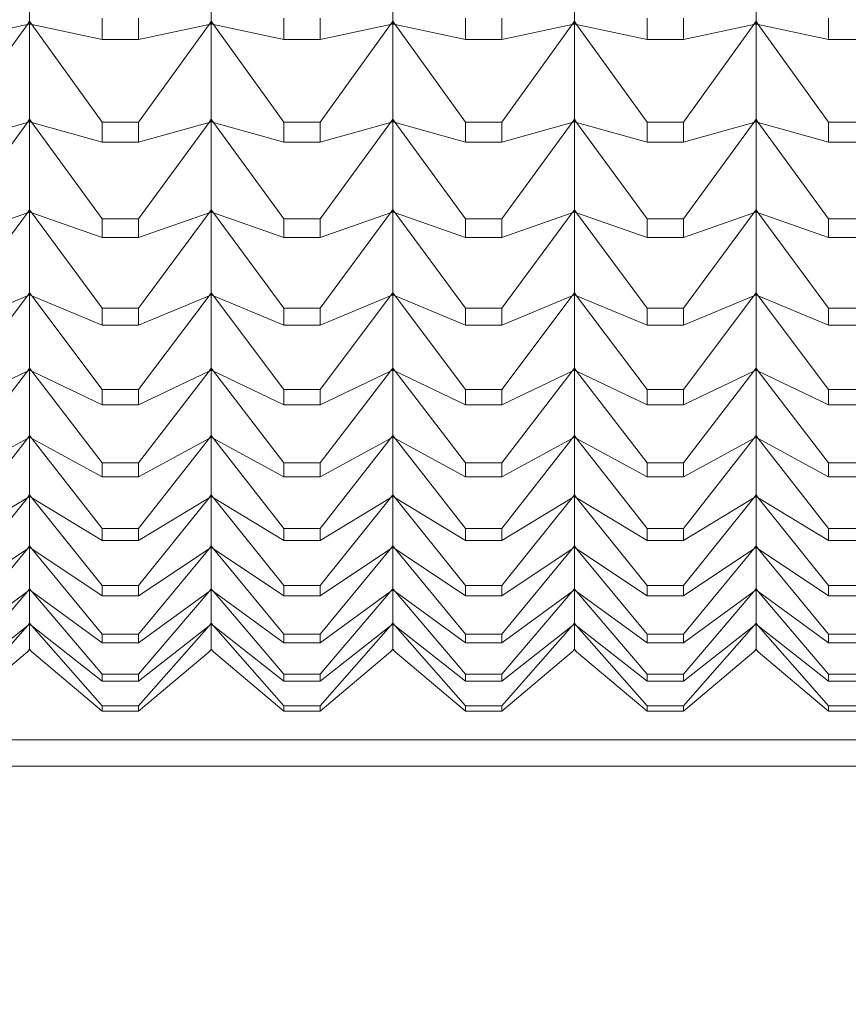
# Model space of a CAD drawing. Units: millimetres. Extents: x 180.2 to 216.7, y 147.7 to 185.9.
# Drawn here: x 202.7 to 203.2, y 164.5 to 165 of the extents above; entities that cross this region are included whole.
import ezdxf

# ---------------------------------------------------------------- set-up
doc = ezdxf.new("R2010")
doc.units = ezdxf.units.MM
doc.header["$PDSIZE"] = -1
doc.layers.add('COTAS', color=253, linetype='Continuous')
doc.layers.add('cuerpo', color=7, linetype='Continuous', lineweight=5)
doc.styles.add('ARIAL', font='arial.ttf')
doc.dimstyles.new('RS (E1.10)', dxfattribs={"dimtxt": 1.5, "dimasz": 0.7, "dimexe": 0.5, "dimexo": 1, "dimgap": 1, "dimtad": 0, "dimtih": 1, "dimtoh": 1, "dimdec": 0, "dimlfac": 10, "dimtxsty": 'ARIAL', "dimcen": 0, "dimclrd": 256, "dimclre": 256, "dimclrt": 256, "dimadec": 0, "dimazin": 0, "dimtfac": 1, "dimtdec": 0, "dimtofl": 0, "dimtmove": 0, "dimatfit": 3, "dimfxl": 1, "dimlwd": -1, "dimlwe": -1, "dimarcsym": 0})

# ---------------------------------------------------------------- blocks, each defined once
blk = doc.blocks.new('*D26')
at = {"layer": 'COTAS', "transparency": 16777216}
for p, q in [((204.13736, 165.67047), (204.13736, 155.53046)), ((193.49972, 162.31952), (193.49972, 155.53046)), ((194.19972, 156.03046), (196.36519, 156.03046)), ((203.43736, 156.03046), (201.53708, 156.03046))]:
    blk.add_line(p, q, dxfattribs=at)
for points in [[(194.19972, 156.14713), (194.19972, 155.9138), (193.49972, 156.03046)], [(203.43736, 156.14713), (203.43736, 155.9138), (204.13736, 156.03046)]]:
    blk.add_solid(points, dxfattribs=at)
at = {"layer": 'Defpoints', "color": 0, "transparency": 16777216}
for p in [(204.13736, 166.67047), (193.49972, 163.31952), (204.13736, 156.03046)]:
    blk.add_point(p, dxfattribs=at)
at = {"layer": 'COTAS', "transparency": 16777216, "insert": (198.95114, 156.03046), "char_height": 1.5, "attachment_point": 5, "style": 'ARIAL'}
blk.add_mtext('106', dxfattribs=at)
blk = doc.blocks.new('*D27')
at = {"layer": 'COTAS', "transparency": 16777216}
for p, q in [((209.90088, 170.37047), (209.90088, 171.07047)), ((197.24303, 169.67047), (210.40088, 169.67047)), ((197.24303, 163.67047), (210.40088, 163.67047)), ((209.90088, 162.97047), (209.90088, 162.27047))]:
    blk.add_line(p, q, dxfattribs=at)
for points in [[(209.78421, 170.37047), (210.01754, 170.37047), (209.90088, 169.67047)], [(209.78421, 162.97047), (210.01754, 162.97047), (209.90088, 163.67047)]]:
    blk.add_solid(points, dxfattribs=at)
at = {"layer": 'Defpoints', "color": 0, "transparency": 16777216}
for p in [(196.24303, 169.67047), (196.24303, 163.67047), (209.90088, 163.67047)]:
    blk.add_point(p, dxfattribs=at)
at = {"layer": 'COTAS', "transparency": 16777216, "insert": (209.90088, 166.67047), "char_height": 1.5, "attachment_point": 5, "style": 'ARIAL'}
blk.add_mtext('%%C60', dxfattribs=at)

msp = doc.modelspace()

# ---------------------------------------------------------------- linework, layer by layer
at = {"layer": 'cuerpo'}
for p, q in [((202.73676, 165.03056), (202.73676, 165.08671)), ((202.83676, 165.03056), (202.83676, 165.08671)), ((202.93676, 165.03056), (202.93676, 165.08671)), ((203.03676, 165.03056), (203.03676, 165.08671)), ((203.13676, 165.03056), (203.13676, 165.08671)), ((202.73554, 165.02878), (202.73676, 165.03056)), ((202.73554, 165.02878), (202.73676, 165.03047)), ((202.73676, 165.03056), (202.73798, 165.02878)), ((202.73798, 165.02878), (202.73676, 165.03047)), ((202.73676, 165.02978), (202.73676, 165.03047)), ((202.77673, 165.03236), (202.77673, 165.02048)), ((202.79679, 165.02048), (202.79679, 165.03236)), ((202.83554, 165.02878), (202.83676, 165.03056)), ((202.83554, 165.02878), (202.83676, 165.03047)), ((202.83676, 165.03056), (202.83798, 165.02878)), ((202.83798, 165.02878), (202.83676, 165.03047)), ((202.83676, 165.02978), (202.83676, 165.03047)), ((202.87673, 165.03236), (202.87673, 165.02048)), ((202.89679, 165.02048), (202.89679, 165.03236)), ((202.93554, 165.02878), (202.93676, 165.03056)), ((202.93554, 165.02878), (202.93676, 165.03047)), ((202.93676, 165.03056), (202.93798, 165.02878)), ((202.93798, 165.02878), (202.93676, 165.03047)), ((202.93676, 165.02978), (202.93676, 165.03047)), ((202.97673, 165.03236), (202.97673, 165.02048)), ((202.99679, 165.02048), (202.99679, 165.03236)), ((203.03554, 165.02878), (203.03676, 165.03056)), ((203.03554, 165.02878), (203.03676, 165.03047)), ((203.03676, 165.03056), (203.03798, 165.02878)), ((203.03798, 165.02878), (203.03676, 165.03047)), ((203.03676, 165.02978), (203.03676, 165.03047)), ((203.07673, 165.03236), (203.07673, 165.02048)), ((203.09679, 165.02048), (203.09679, 165.03236)), ((203.13554, 165.02878), (203.13676, 165.03056)), ((203.13554, 165.02878), (203.13676, 165.03047)), ((203.13676, 165.03056), (203.13798, 165.02878)), ((203.13798, 165.02878), (203.13676, 165.03047)), ((203.13676, 165.02978), (203.13676, 165.03047)), ((203.17673, 165.03236), (203.17673, 165.02048)), ((202.69679, 165.02048), (202.73554, 165.02878)), ((202.69679, 164.97507), (202.73554, 165.02878)), ((202.73676, 165.02978), (202.73554, 165.02878)), ((202.73554, 165.02878), (202.73676, 165.02904)), ((202.73798, 165.02878), (202.73676, 165.02978)), ((202.73676, 165.02904), (202.73676, 165.02978)), ((202.73676, 164.97668), (202.73676, 165.02904)), ((202.73798, 165.02878), (202.73676, 165.02904)), ((202.77673, 165.02048), (202.73798, 165.02878)), ((202.77673, 164.97507), (202.73798, 165.02878)), ((202.79679, 165.02048), (202.83554, 165.02878)), ((202.79679, 164.97507), (202.83554, 165.02878)), ((202.83676, 165.02978), (202.83554, 165.02878)), ((202.83554, 165.02878), (202.83676, 165.02904)), ((202.83798, 165.02878), (202.83676, 165.02978)), ((202.83676, 165.02904), (202.83676, 165.02978)), ((202.83676, 164.97668), (202.83676, 165.02904)), ((202.83798, 165.02878), (202.83676, 165.02904)), ((202.87673, 165.02048), (202.83798, 165.02878)), ((202.87673, 164.97507), (202.83798, 165.02878)), ((202.89679, 165.02048), (202.93554, 165.02878)), ((202.89679, 164.97507), (202.93554, 165.02878)), ((202.93676, 165.02978), (202.93554, 165.02878)), ((202.93554, 165.02878), (202.93676, 165.02904)), ((202.93798, 165.02878), (202.93676, 165.02978)), ((202.93676, 165.02904), (202.93676, 165.02978)), ((202.93676, 164.97668), (202.93676, 165.02904)), ((202.93798, 165.02878), (202.93676, 165.02904)), ((202.97673, 165.02048), (202.93798, 165.02878)), ((202.97673, 164.97507), (202.93798, 165.02878)), ((202.99679, 165.02048), (203.03554, 165.02878)), ((202.99679, 164.97507), (203.03554, 165.02878)), ((203.03676, 165.02978), (203.03554, 165.02878)), ((203.03554, 165.02878), (203.03676, 165.02904)), ((203.03798, 165.02878), (203.03676, 165.02978)), ((203.03676, 165.02904), (203.03676, 165.02978)), ((203.03676, 164.97668), (203.03676, 165.02904)), ((203.03798, 165.02878), (203.03676, 165.02904)), ((203.07673, 165.02048), (203.03798, 165.02878)), ((203.07673, 164.97507), (203.03798, 165.02878)), ((203.09679, 165.02048), (203.13554, 165.02878)), ((203.09679, 164.97507), (203.13554, 165.02878)), ((203.13676, 165.02978), (203.13554, 165.02878)), ((203.13554, 165.02878), (203.13676, 165.02904)), ((203.13798, 165.02878), (203.13676, 165.02978)), ((203.13676, 165.02904), (203.13676, 165.02978)), ((203.13676, 164.97668), (203.13676, 165.02904)), ((203.13798, 165.02878), (203.13676, 165.02904)), ((203.17673, 165.02048), (203.13798, 165.02878)), ((203.17673, 164.97507), (203.13798, 165.02878)), ((202.77673, 165.02048), (202.79679, 165.02048)), ((202.87673, 165.02048), (202.89679, 165.02048)), ((202.97673, 165.02048), (202.99679, 165.02048)), ((203.07673, 165.02048), (203.09679, 165.02048)), ((203.17673, 165.02048), (203.19679, 165.02048)), ((202.73554, 164.97492), (202.73676, 164.97668)), ((202.73554, 164.97492), (202.73676, 164.97659)), ((202.73676, 164.97595), (202.73554, 164.97492)), ((202.73676, 164.97668), (202.73798, 164.97492)), ((202.73798, 164.97492), (202.73676, 164.97659)), ((202.73676, 164.97595), (202.73676, 164.97659)), ((202.73798, 164.97492), (202.73676, 164.97595)), ((202.73676, 164.97526), (202.73676, 164.97595)), ((202.83554, 164.97492), (202.83676, 164.97668)), ((202.83554, 164.97492), (202.83676, 164.97659)), ((202.83676, 164.97595), (202.83554, 164.97492)), ((202.83676, 164.97668), (202.83798, 164.97492)), ((202.83798, 164.97492), (202.83676, 164.97659)), ((202.83676, 164.97595), (202.83676, 164.97659)), ((202.83798, 164.97492), (202.83676, 164.97595)), ((202.83676, 164.97526), (202.83676, 164.97595)), ((202.93554, 164.97492), (202.93676, 164.97668)), ((202.93554, 164.97492), (202.93676, 164.97659)), ((202.93676, 164.97595), (202.93554, 164.97492)), ((202.93676, 164.97668), (202.93798, 164.97492)), ((202.93798, 164.97492), (202.93676, 164.97659)), ((202.93676, 164.97595), (202.93676, 164.97659)), ((202.93798, 164.97492), (202.93676, 164.97595)), ((202.93676, 164.97526), (202.93676, 164.97595)), ((203.03554, 164.97492), (203.03676, 164.97668)), ((203.03554, 164.97492), (203.03676, 164.97659)), ((203.03676, 164.97595), (203.03554, 164.97492)), ((203.03676, 164.97668), (203.03798, 164.97492)), ((203.03798, 164.97492), (203.03676, 164.97659)), ((203.03676, 164.97595), (203.03676, 164.97659)), ((203.03798, 164.97492), (203.03676, 164.97595)), ((203.03676, 164.97526), (203.03676, 164.97595)), ((203.13554, 164.97492), (203.13676, 164.97668)), ((203.13554, 164.97492), (203.13676, 164.97659)), ((203.13676, 164.97595), (203.13554, 164.97492)), ((203.13676, 164.97668), (203.13798, 164.97492)), ((203.13798, 164.97492), (203.13676, 164.97659)), ((203.13676, 164.97595), (203.13676, 164.97659)), ((203.13798, 164.97492), (203.13676, 164.97595)), ((203.13676, 164.97526), (203.13676, 164.97595)), ((202.69679, 164.96399), (202.73554, 164.97492)), ((202.69679, 164.9218), (202.73554, 164.97492)), ((202.73554, 164.97492), (202.73676, 164.97526)), ((202.73676, 164.92683), (202.73676, 164.97526)), ((202.73798, 164.97492), (202.73676, 164.97526)), ((202.77673, 164.96399), (202.73798, 164.97492)), ((202.77673, 164.9218), (202.73798, 164.97492)), ((202.79679, 164.97507), (202.77673, 164.97507)), ((202.77673, 164.97507), (202.77673, 164.96399)), ((202.79679, 164.96399), (202.79679, 164.97507)), ((202.79679, 164.96399), (202.83554, 164.97492)), ((202.79679, 164.9218), (202.83554, 164.97492)), ((202.83554, 164.97492), (202.83676, 164.97526)), ((202.83676, 164.92683), (202.83676, 164.97526)), ((202.83798, 164.97492), (202.83676, 164.97526)), ((202.87673, 164.96399), (202.83798, 164.97492)), ((202.87673, 164.9218), (202.83798, 164.97492)), ((202.89679, 164.97507), (202.87673, 164.97507)), ((202.87673, 164.97507), (202.87673, 164.96399)), ((202.89679, 164.96399), (202.89679, 164.97507)), ((202.89679, 164.96399), (202.93554, 164.97492)), ((202.89679, 164.9218), (202.93554, 164.97492)), ((202.93554, 164.97492), (202.93676, 164.97526)), ((202.93676, 164.92683), (202.93676, 164.97526)), ((202.93798, 164.97492), (202.93676, 164.97526)), ((202.97673, 164.96399), (202.93798, 164.97492)), ((202.97673, 164.9218), (202.93798, 164.97492)), ((202.99679, 164.97507), (202.97673, 164.97507)), ((202.97673, 164.97507), (202.97673, 164.96399)), ((202.99679, 164.96399), (202.99679, 164.97507)), ((202.99679, 164.96399), (203.03554, 164.97492)), ((202.99679, 164.9218), (203.03554, 164.97492)), ((203.03554, 164.97492), (203.03676, 164.97526)), ((203.03676, 164.92683), (203.03676, 164.97526)), ((203.03798, 164.97492), (203.03676, 164.97526)), ((203.07673, 164.96399), (203.03798, 164.97492)), ((203.07673, 164.9218), (203.03798, 164.97492)), ((203.09679, 164.97507), (203.07673, 164.97507)), ((203.07673, 164.97507), (203.07673, 164.96399)), ((203.09679, 164.96399), (203.09679, 164.97507)), ((203.09679, 164.96399), (203.13554, 164.97492)), ((203.09679, 164.9218), (203.13554, 164.97492)), ((203.13554, 164.97492), (203.13676, 164.97526)), ((203.13676, 164.92683), (203.13676, 164.97526)), ((203.13798, 164.97492), (203.13676, 164.97526)), ((203.17673, 164.96399), (203.13798, 164.97492)), ((203.17673, 164.9218), (203.13798, 164.97492)), ((203.19679, 164.97507), (203.17673, 164.97507)), ((203.17673, 164.97507), (203.17673, 164.96399)), ((202.77673, 164.96399), (202.79679, 164.96399)), ((202.87673, 164.96399), (202.89679, 164.96399)), ((202.97673, 164.96399), (202.99679, 164.96399)), ((203.07673, 164.96399), (203.09679, 164.96399)), ((203.17673, 164.96399), (203.19679, 164.96399)), ((202.69679, 164.91156), (202.73554, 164.92509)), ((202.69679, 164.8727), (202.73554, 164.92509)), ((202.73554, 164.92509), (202.73676, 164.92683)), ((202.73554, 164.92509), (202.73676, 164.92674)), ((202.73676, 164.92615), (202.73554, 164.92509)), ((202.73554, 164.92509), (202.73676, 164.92551)), ((202.73676, 164.92683), (202.73798, 164.92509)), ((202.73798, 164.92509), (202.73676, 164.92674)), ((202.73676, 164.92615), (202.73676, 164.92674)), ((202.73798, 164.92509), (202.73676, 164.92615)), ((202.73676, 164.92551), (202.73676, 164.92615)), ((202.73676, 164.88111), (202.73676, 164.92551)), ((202.73798, 164.92509), (202.73676, 164.92551)), ((202.77673, 164.91156), (202.73798, 164.92509)), ((202.77673, 164.8727), (202.73798, 164.92509)), ((202.79679, 164.9218), (202.77673, 164.9218)), ((202.77673, 164.9218), (202.77673, 164.91156)), ((202.79679, 164.91156), (202.83554, 164.92509)), ((202.79679, 164.8727), (202.83554, 164.92509)), ((202.79679, 164.91156), (202.79679, 164.9218)), ((202.83554, 164.92509), (202.83676, 164.92683)), ((202.83554, 164.92509), (202.83676, 164.92674)), ((202.83676, 164.92615), (202.83554, 164.92509)), ((202.83554, 164.92509), (202.83676, 164.92551)), ((202.83676, 164.92683), (202.83798, 164.92509)), ((202.83798, 164.92509), (202.83676, 164.92674)), ((202.83676, 164.92615), (202.83676, 164.92674)), ((202.83798, 164.92509), (202.83676, 164.92615)), ((202.83676, 164.92551), (202.83676, 164.92615)), ((202.83676, 164.88111), (202.83676, 164.92551)), ((202.83798, 164.92509), (202.83676, 164.92551)), ((202.87673, 164.91156), (202.83798, 164.92509)), ((202.87673, 164.8727), (202.83798, 164.92509)), ((202.89679, 164.9218), (202.87673, 164.9218)), ((202.87673, 164.9218), (202.87673, 164.91156)), ((202.89679, 164.91156), (202.93554, 164.92509)), ((202.89679, 164.8727), (202.93554, 164.92509)), ((202.89679, 164.91156), (202.89679, 164.9218)), ((202.93554, 164.92509), (202.93676, 164.92683)), ((202.93554, 164.92509), (202.93676, 164.92674)), ((202.93676, 164.92615), (202.93554, 164.92509)), ((202.93554, 164.92509), (202.93676, 164.92551)), ((202.93676, 164.92683), (202.93798, 164.92509)), ((202.93798, 164.92509), (202.93676, 164.92674)), ((202.93676, 164.92615), (202.93676, 164.92674)), ((202.93798, 164.92509), (202.93676, 164.92615)), ((202.93676, 164.92551), (202.93676, 164.92615)), ((202.93676, 164.88111), (202.93676, 164.92551)), ((202.93798, 164.92509), (202.93676, 164.92551)), ((202.97673, 164.91156), (202.93798, 164.92509)), ((202.97673, 164.8727), (202.93798, 164.92509)), ((202.99679, 164.9218), (202.97673, 164.9218)), ((202.97673, 164.9218), (202.97673, 164.91156)), ((202.99679, 164.91156), (203.03554, 164.92509)), ((202.99679, 164.8727), (203.03554, 164.92509)), ((202.99679, 164.91156), (202.99679, 164.9218)), ((203.03554, 164.92509), (203.03676, 164.92683)), ((203.03554, 164.92509), (203.03676, 164.92674)), ((203.03676, 164.92615), (203.03554, 164.92509)), ((203.03554, 164.92509), (203.03676, 164.92551)), ((203.03676, 164.92683), (203.03798, 164.92509)), ((203.03798, 164.92509), (203.03676, 164.92674)), ((203.03676, 164.92615), (203.03676, 164.92674)), ((203.03798, 164.92509), (203.03676, 164.92615)), ((203.03676, 164.92551), (203.03676, 164.92615)), ((203.03676, 164.88111), (203.03676, 164.92551)), ((203.03798, 164.92509), (203.03676, 164.92551)), ((203.07673, 164.91156), (203.03798, 164.92509)), ((203.07673, 164.8727), (203.03798, 164.92509)), ((203.09679, 164.9218), (203.07673, 164.9218)), ((203.07673, 164.9218), (203.07673, 164.91156)), ((203.09679, 164.91156), (203.13554, 164.92509)), ((203.09679, 164.8727), (203.13554, 164.92509)), ((203.09679, 164.91156), (203.09679, 164.9218)), ((203.13554, 164.92509), (203.13676, 164.92683)), ((203.13554, 164.92509), (203.13676, 164.92674)), ((203.13676, 164.92615), (203.13554, 164.92509)), ((203.13554, 164.92509), (203.13676, 164.92551)), ((203.13676, 164.92683), (203.13798, 164.92509)), ((203.13798, 164.92509), (203.13676, 164.92674)), ((203.13676, 164.92615), (203.13676, 164.92674)), ((203.13798, 164.92509), (203.13676, 164.92615)), ((203.13676, 164.92551), (203.13676, 164.92615)), ((203.13676, 164.88111), (203.13676, 164.92551)), ((203.13798, 164.92509), (203.13676, 164.92551)), ((203.17673, 164.91156), (203.13798, 164.92509)), ((203.17673, 164.8727), (203.13798, 164.92509)), ((203.19679, 164.9218), (203.17673, 164.9218)), ((203.17673, 164.9218), (203.17673, 164.91156)), ((202.77673, 164.91156), (202.79679, 164.91156)), ((202.87673, 164.91156), (202.89679, 164.91156)), ((202.97673, 164.91156), (202.99679, 164.91156)), ((203.07673, 164.91156), (203.09679, 164.91156)), ((203.17673, 164.91156), (203.19679, 164.91156)), ((202.69679, 164.8633), (202.73554, 164.8794)), ((202.69679, 164.82786), (202.73554, 164.8794)), ((202.73554, 164.8794), (202.73676, 164.88111)), ((202.73554, 164.8794), (202.73676, 164.88103)), ((202.73676, 164.8805), (202.73554, 164.8794)), ((202.73554, 164.8794), (202.73676, 164.87991)), ((202.73676, 164.88111), (202.73798, 164.8794)), ((202.73798, 164.8794), (202.73676, 164.88103)), ((202.73676, 164.8805), (202.73676, 164.88103)), ((202.73798, 164.8794), (202.73676, 164.8805)), ((202.73676, 164.87991), (202.73676, 164.8805)), ((202.73676, 164.83965), (202.73676, 164.87991)), ((202.73798, 164.8794), (202.73676, 164.87991)), ((202.77673, 164.8633), (202.73798, 164.8794)), ((202.77673, 164.82786), (202.73798, 164.8794)), ((202.79679, 164.8633), (202.83554, 164.8794)), ((202.79679, 164.82786), (202.83554, 164.8794)), ((202.83554, 164.8794), (202.83676, 164.88111)), ((202.83554, 164.8794), (202.83676, 164.88103)), ((202.83676, 164.8805), (202.83554, 164.8794)), ((202.83554, 164.8794), (202.83676, 164.87991)), ((202.83676, 164.88111), (202.83798, 164.8794)), ((202.83798, 164.8794), (202.83676, 164.88103)), ((202.83676, 164.8805), (202.83676, 164.88103)), ((202.83798, 164.8794), (202.83676, 164.8805)), ((202.83676, 164.87991), (202.83676, 164.8805)), ((202.83676, 164.83965), (202.83676, 164.87991)), ((202.83798, 164.8794), (202.83676, 164.87991)), ((202.87673, 164.8633), (202.83798, 164.8794)), ((202.87673, 164.82786), (202.83798, 164.8794)), ((202.89679, 164.8633), (202.93554, 164.8794)), ((202.89679, 164.82786), (202.93554, 164.8794)), ((202.93554, 164.8794), (202.93676, 164.88111)), ((202.93554, 164.8794), (202.93676, 164.88103)), ((202.93676, 164.8805), (202.93554, 164.8794)), ((202.93554, 164.8794), (202.93676, 164.87991)), ((202.93676, 164.88111), (202.93798, 164.8794)), ((202.93798, 164.8794), (202.93676, 164.88103)), ((202.93676, 164.8805), (202.93676, 164.88103)), ((202.93798, 164.8794), (202.93676, 164.8805)), ((202.93676, 164.87991), (202.93676, 164.8805)), ((202.93676, 164.83965), (202.93676, 164.87991)), ((202.93798, 164.8794), (202.93676, 164.87991)), ((202.97673, 164.8633), (202.93798, 164.8794)), ((202.97673, 164.82786), (202.93798, 164.8794)), ((202.99679, 164.8633), (203.03554, 164.8794)), ((202.99679, 164.82786), (203.03554, 164.8794)), ((203.03554, 164.8794), (203.03676, 164.88111)), ((203.03554, 164.8794), (203.03676, 164.88103)), ((203.03676, 164.8805), (203.03554, 164.8794)), ((203.03554, 164.8794), (203.03676, 164.87991)), ((203.03676, 164.88111), (203.03798, 164.8794)), ((203.03798, 164.8794), (203.03676, 164.88103)), ((203.03676, 164.8805), (203.03676, 164.88103)), ((203.03798, 164.8794), (203.03676, 164.8805)), ((203.03676, 164.87991), (203.03676, 164.8805)), ((203.03676, 164.83965), (203.03676, 164.87991)), ((203.03798, 164.8794), (203.03676, 164.87991)), ((203.07673, 164.8633), (203.03798, 164.8794)), ((203.07673, 164.82786), (203.03798, 164.8794)), ((203.09679, 164.8633), (203.13554, 164.8794)), ((203.09679, 164.82786), (203.13554, 164.8794)), ((203.13554, 164.8794), (203.13676, 164.88111)), ((203.13554, 164.8794), (203.13676, 164.88103)), ((203.13676, 164.8805), (203.13554, 164.8794)), ((203.13554, 164.8794), (203.13676, 164.87991)), ((203.13676, 164.88111), (203.13798, 164.8794)), ((203.13798, 164.8794), (203.13676, 164.88103)), ((203.13676, 164.8805), (203.13676, 164.88103)), ((203.13798, 164.8794), (203.13676, 164.8805)), ((203.13676, 164.87991), (203.13676, 164.8805)), ((203.13676, 164.83965), (203.13676, 164.87991)), ((203.13798, 164.8794), (203.13676, 164.87991)), ((203.17673, 164.8633), (203.13798, 164.8794)), ((203.17673, 164.82786), (203.13798, 164.8794)), ((202.79679, 164.8727), (202.77673, 164.8727)), ((202.77673, 164.8727), (202.77673, 164.8633)), ((202.79679, 164.8633), (202.79679, 164.8727)), ((202.89679, 164.8727), (202.87673, 164.8727)), ((202.87673, 164.8727), (202.87673, 164.8633)), ((202.89679, 164.8633), (202.89679, 164.8727)), ((202.99679, 164.8727), (202.97673, 164.8727)), ((202.97673, 164.8727), (202.97673, 164.8633)), ((202.99679, 164.8633), (202.99679, 164.8727)), ((203.09679, 164.8727), (203.07673, 164.8727)), ((203.07673, 164.8727), (203.07673, 164.8633)), ((203.09679, 164.8633), (203.09679, 164.8727)), ((203.19679, 164.8727), (203.17673, 164.8727)), ((203.17673, 164.8727), (203.17673, 164.8633)), ((202.77673, 164.8633), (202.79679, 164.8633)), ((202.87673, 164.8633), (202.89679, 164.8633)), ((202.97673, 164.8633), (202.99679, 164.8633)), ((203.07673, 164.8633), (203.09679, 164.8633)), ((203.17673, 164.8633), (203.19679, 164.8633)), ((202.69679, 164.81933), (202.73554, 164.83797)), ((202.69679, 164.78739), (202.73554, 164.83797)), ((202.73554, 164.83797), (202.73676, 164.83965)), ((202.73554, 164.83797), (202.73676, 164.83957)), ((202.73676, 164.83909), (202.73554, 164.83797)), ((202.73554, 164.83797), (202.73676, 164.83856)), ((202.73676, 164.83965), (202.73798, 164.83797)), ((202.73798, 164.83797), (202.73676, 164.83957)), ((202.73676, 164.83909), (202.73676, 164.83957)), ((202.73798, 164.83797), (202.73676, 164.83909)), ((202.73676, 164.83856), (202.73676, 164.83909)), ((202.73676, 164.80253), (202.73676, 164.83856)), ((202.73798, 164.83797), (202.73676, 164.83856)), ((202.77673, 164.81933), (202.73798, 164.83797)), ((202.77673, 164.78739), (202.73798, 164.83797)), ((202.79679, 164.81933), (202.83554, 164.83797)), ((202.79679, 164.78739), (202.83554, 164.83797)), ((202.83554, 164.83797), (202.83676, 164.83965)), ((202.83554, 164.83797), (202.83676, 164.83957)), ((202.83676, 164.83909), (202.83554, 164.83797)), ((202.83554, 164.83797), (202.83676, 164.83856)), ((202.83676, 164.83965), (202.83798, 164.83797)), ((202.83798, 164.83797), (202.83676, 164.83957)), ((202.83676, 164.83909), (202.83676, 164.83957)), ((202.83798, 164.83797), (202.83676, 164.83909)), ((202.83676, 164.83856), (202.83676, 164.83909)), ((202.83676, 164.80253), (202.83676, 164.83856)), ((202.83798, 164.83797), (202.83676, 164.83856)), ((202.87673, 164.81933), (202.83798, 164.83797)), ((202.87673, 164.78739), (202.83798, 164.83797)), ((202.89679, 164.81933), (202.93554, 164.83797)), ((202.89679, 164.78739), (202.93554, 164.83797)), ((202.93554, 164.83797), (202.93676, 164.83965)), ((202.93554, 164.83797), (202.93676, 164.83957)), ((202.93676, 164.83909), (202.93554, 164.83797)), ((202.93554, 164.83797), (202.93676, 164.83856)), ((202.93676, 164.83965), (202.93798, 164.83797)), ((202.93798, 164.83797), (202.93676, 164.83957)), ((202.93676, 164.83909), (202.93676, 164.83957)), ((202.93798, 164.83797), (202.93676, 164.83909)), ((202.93676, 164.83856), (202.93676, 164.83909)), ((202.93676, 164.80253), (202.93676, 164.83856)), ((202.93798, 164.83797), (202.93676, 164.83856)), ((202.97673, 164.81933), (202.93798, 164.83797)), ((202.97673, 164.78739), (202.93798, 164.83797)), ((202.99679, 164.81933), (203.03554, 164.83797)), ((202.99679, 164.78739), (203.03554, 164.83797)), ((203.03554, 164.83797), (203.03676, 164.83965)), ((203.03554, 164.83797), (203.03676, 164.83957)), ((203.03676, 164.83909), (203.03554, 164.83797)), ((203.03554, 164.83797), (203.03676, 164.83856)), ((203.03676, 164.83965), (203.03798, 164.83797)), ((203.03798, 164.83797), (203.03676, 164.83957)), ((203.03676, 164.83909), (203.03676, 164.83957)), ((203.03798, 164.83797), (203.03676, 164.83909)), ((203.03676, 164.83856), (203.03676, 164.83909)), ((203.03676, 164.80253), (203.03676, 164.83856)), ((203.03798, 164.83797), (203.03676, 164.83856)), ((203.07673, 164.81933), (203.03798, 164.83797)), ((203.07673, 164.78739), (203.03798, 164.83797)), ((203.09679, 164.81933), (203.13554, 164.83797)), ((203.09679, 164.78739), (203.13554, 164.83797)), ((203.13554, 164.83797), (203.13676, 164.83965)), ((203.13554, 164.83797), (203.13676, 164.83957)), ((203.13676, 164.83909), (203.13554, 164.83797)), ((203.13554, 164.83797), (203.13676, 164.83856)), ((203.13676, 164.83965), (203.13798, 164.83797)), ((203.13798, 164.83797), (203.13676, 164.83957)), ((203.13676, 164.83909), (203.13676, 164.83957)), ((203.13798, 164.83797), (203.13676, 164.83909)), ((203.13676, 164.83856), (203.13676, 164.83909)), ((203.13676, 164.80253), (203.13676, 164.83856)), ((203.13798, 164.83797), (203.13676, 164.83856)), ((203.17673, 164.81933), (203.13798, 164.83797)), ((203.17673, 164.78739), (203.13798, 164.83797)), ((202.79679, 164.82786), (202.77673, 164.82786)), ((202.77673, 164.82786), (202.77673, 164.81933)), ((202.79679, 164.81933), (202.79679, 164.82786)), ((202.89679, 164.82786), (202.87673, 164.82786)), ((202.87673, 164.82786), (202.87673, 164.81933)), ((202.89679, 164.81933), (202.89679, 164.82786)), ((202.99679, 164.82786), (202.97673, 164.82786)), ((202.97673, 164.82786), (202.97673, 164.81933)), ((202.99679, 164.81933), (202.99679, 164.82786)), ((203.09679, 164.82786), (203.07673, 164.82786)), ((203.07673, 164.82786), (203.07673, 164.81933)), ((203.09679, 164.81933), (203.09679, 164.82786)), ((203.19679, 164.82786), (203.17673, 164.82786)), ((203.17673, 164.82786), (203.17673, 164.81933)), ((202.77673, 164.81933), (202.79679, 164.81933)), ((202.87673, 164.81933), (202.89679, 164.81933)), ((202.97673, 164.81933), (202.99679, 164.81933)), ((203.07673, 164.81933), (203.09679, 164.81933)), ((203.17673, 164.81933), (203.19679, 164.81933)), ((202.73554, 164.80089), (202.73676, 164.80253)), ((202.73554, 164.80089), (202.73676, 164.80245)), ((202.73676, 164.80253), (202.73798, 164.80089)), ((202.73798, 164.80089), (202.73676, 164.80245)), ((202.73676, 164.80203), (202.73676, 164.80245)), ((202.83554, 164.80089), (202.83676, 164.80253)), ((202.83554, 164.80089), (202.83676, 164.80245)), ((202.83676, 164.80253), (202.83798, 164.80089)), ((202.83798, 164.80089), (202.83676, 164.80245)), ((202.83676, 164.80203), (202.83676, 164.80245)), ((202.93554, 164.80089), (202.93676, 164.80253)), ((202.93554, 164.80089), (202.93676, 164.80245)), ((202.93676, 164.80253), (202.93798, 164.80089)), ((202.93798, 164.80089), (202.93676, 164.80245)), ((202.93676, 164.80203), (202.93676, 164.80245)), ((203.03554, 164.80089), (203.03676, 164.80253)), ((203.03554, 164.80089), (203.03676, 164.80245)), ((203.03676, 164.80253), (203.03798, 164.80089)), ((203.03798, 164.80089), (203.03676, 164.80245)), ((203.03676, 164.80203), (203.03676, 164.80245)), ((203.13554, 164.80089), (203.13676, 164.80253)), ((203.13554, 164.80089), (203.13676, 164.80245)), ((203.13676, 164.80253), (203.13798, 164.80089)), ((203.13798, 164.80089), (203.13676, 164.80245)), ((203.13676, 164.80203), (203.13676, 164.80245)), ((202.69679, 164.77977), (202.73554, 164.80089)), ((202.69679, 164.7514), (202.73554, 164.80089)), ((202.73676, 164.80203), (202.73554, 164.80089)), ((202.73554, 164.80089), (202.73676, 164.80156)), ((202.73798, 164.80089), (202.73676, 164.80203)), ((202.73676, 164.80156), (202.73676, 164.80203)), ((202.73798, 164.80089), (202.73676, 164.80156)), ((202.73676, 164.76985), (202.73676, 164.80156)), ((202.77673, 164.77977), (202.73798, 164.80089)), ((202.77673, 164.7514), (202.73798, 164.80089)), ((202.79679, 164.77977), (202.83554, 164.80089)), ((202.79679, 164.7514), (202.83554, 164.80089)), ((202.83676, 164.80203), (202.83554, 164.80089)), ((202.83554, 164.80089), (202.83676, 164.80156)), ((202.83798, 164.80089), (202.83676, 164.80203)), ((202.83676, 164.80156), (202.83676, 164.80203)), ((202.83676, 164.76985), (202.83676, 164.80156)), ((202.83798, 164.80089), (202.83676, 164.80156)), ((202.87673, 164.77977), (202.83798, 164.80089)), ((202.87673, 164.7514), (202.83798, 164.80089)), ((202.89679, 164.77977), (202.93554, 164.80089)), ((202.89679, 164.7514), (202.93554, 164.80089)), ((202.93676, 164.80203), (202.93554, 164.80089)), ((202.93554, 164.80089), (202.93676, 164.80156)), ((202.93798, 164.80089), (202.93676, 164.80203)), ((202.93676, 164.80156), (202.93676, 164.80203)), ((202.93676, 164.76985), (202.93676, 164.80156)), ((202.93798, 164.80089), (202.93676, 164.80156)), ((202.97673, 164.77977), (202.93798, 164.80089)), ((202.97673, 164.7514), (202.93798, 164.80089)), ((202.99679, 164.77977), (203.03554, 164.80089)), ((202.99679, 164.7514), (203.03554, 164.80089)), ((203.03676, 164.80203), (203.03554, 164.80089)), ((203.03554, 164.80089), (203.03676, 164.80156)), ((203.03798, 164.80089), (203.03676, 164.80203)), ((203.03676, 164.80156), (203.03676, 164.80203)), ((203.03676, 164.76985), (203.03676, 164.80156)), ((203.03798, 164.80089), (203.03676, 164.80156)), ((203.07673, 164.77977), (203.03798, 164.80089)), ((203.07673, 164.7514), (203.03798, 164.80089)), ((203.09679, 164.77977), (203.13554, 164.80089)), ((203.09679, 164.7514), (203.13554, 164.80089)), ((203.13676, 164.80203), (203.13554, 164.80089)), ((203.13554, 164.80089), (203.13676, 164.80156)), ((203.13798, 164.80089), (203.13676, 164.80203)), ((203.13676, 164.80156), (203.13676, 164.80203)), ((203.13676, 164.76985), (203.13676, 164.80156)), ((203.13798, 164.80089), (203.13676, 164.80156)), ((203.17673, 164.77977), (203.13798, 164.80089)), ((203.17673, 164.7514), (203.13798, 164.80089)), ((202.79679, 164.78739), (202.77673, 164.78739)), ((202.77673, 164.78739), (202.77673, 164.77977)), ((202.79679, 164.77977), (202.79679, 164.78739)), ((202.89679, 164.78739), (202.87673, 164.78739)), ((202.87673, 164.78739), (202.87673, 164.77977)), ((202.89679, 164.77977), (202.89679, 164.78739)), ((202.99679, 164.78739), (202.97673, 164.78739)), ((202.97673, 164.78739), (202.97673, 164.77977)), ((202.99679, 164.77977), (202.99679, 164.78739)), ((203.09679, 164.78739), (203.07673, 164.78739)), ((203.07673, 164.78739), (203.07673, 164.77977)), ((203.09679, 164.77977), (203.09679, 164.78739)), ((203.19679, 164.78739), (203.17673, 164.78739)), ((203.17673, 164.78739), (203.17673, 164.77977)), ((202.77673, 164.77977), (202.79679, 164.77977)), ((202.87673, 164.77977), (202.89679, 164.77977)), ((202.97673, 164.77977), (202.99679, 164.77977)), ((203.07673, 164.77977), (203.09679, 164.77977)), ((203.17673, 164.77977), (203.19679, 164.77977)), ((202.73554, 164.76825), (202.73676, 164.76985)), ((202.73554, 164.76825), (202.73676, 164.76977)), ((202.73676, 164.76985), (202.73798, 164.76825)), ((202.73798, 164.76825), (202.73676, 164.76977)), ((202.73676, 164.76941), (202.73676, 164.76977)), ((202.83554, 164.76825), (202.83676, 164.76985)), ((202.83554, 164.76825), (202.83676, 164.76977)), ((202.83676, 164.76985), (202.83798, 164.76825)), ((202.83798, 164.76825), (202.83676, 164.76977)), ((202.83676, 164.76941), (202.83676, 164.76977)), ((202.93554, 164.76825), (202.93676, 164.76985)), ((202.93554, 164.76825), (202.93676, 164.76977)), ((202.93676, 164.76985), (202.93798, 164.76825)), ((202.93798, 164.76825), (202.93676, 164.76977)), ((202.93676, 164.76941), (202.93676, 164.76977)), ((203.03554, 164.76825), (203.03676, 164.76985)), ((203.03554, 164.76825), (203.03676, 164.76977)), ((203.03676, 164.76985), (203.03798, 164.76825)), ((203.03798, 164.76825), (203.03676, 164.76977)), ((203.03676, 164.76941), (203.03676, 164.76977)), ((203.13554, 164.76825), (203.13676, 164.76985)), ((203.13554, 164.76825), (203.13676, 164.76977)), ((203.13676, 164.76985), (203.13798, 164.76825)), ((203.13798, 164.76825), (203.13676, 164.76977)), ((203.13676, 164.76941), (203.13676, 164.76977)), ((202.69679, 164.74469), (202.73554, 164.76825)), ((202.69679, 164.71997), (202.73554, 164.76825)), ((202.73676, 164.76941), (202.73554, 164.76825)), ((202.73554, 164.76825), (202.73676, 164.76899)), ((202.73798, 164.76825), (202.73676, 164.76941)), ((202.73676, 164.76899), (202.73676, 164.76941)), ((202.73798, 164.76825), (202.73676, 164.76899)), ((202.73676, 164.74169), (202.73676, 164.76899)), ((202.77673, 164.74469), (202.73798, 164.76825)), ((202.77673, 164.71997), (202.73798, 164.76825)), ((202.79679, 164.74469), (202.83554, 164.76825)), ((202.79679, 164.71997), (202.83554, 164.76825)), ((202.83676, 164.76941), (202.83554, 164.76825)), ((202.83554, 164.76825), (202.83676, 164.76899)), ((202.83798, 164.76825), (202.83676, 164.76941)), ((202.83676, 164.76899), (202.83676, 164.76941)), ((202.83676, 164.74169), (202.83676, 164.76899)), ((202.83798, 164.76825), (202.83676, 164.76899)), ((202.87673, 164.74469), (202.83798, 164.76825)), ((202.87673, 164.71997), (202.83798, 164.76825)), ((202.89679, 164.74469), (202.93554, 164.76825)), ((202.89679, 164.71997), (202.93554, 164.76825)), ((202.93676, 164.76941), (202.93554, 164.76825)), ((202.93554, 164.76825), (202.93676, 164.76899)), ((202.93798, 164.76825), (202.93676, 164.76941)), ((202.93676, 164.76899), (202.93676, 164.76941)), ((202.93676, 164.74169), (202.93676, 164.76899)), ((202.93798, 164.76825), (202.93676, 164.76899)), ((202.97673, 164.74469), (202.93798, 164.76825)), ((202.97673, 164.71997), (202.93798, 164.76825)), ((202.99679, 164.74469), (203.03554, 164.76825)), ((202.99679, 164.71997), (203.03554, 164.76825)), ((203.03676, 164.76941), (203.03554, 164.76825)), ((203.03554, 164.76825), (203.03676, 164.76899)), ((203.03798, 164.76825), (203.03676, 164.76941)), ((203.03676, 164.76899), (203.03676, 164.76941)), ((203.03676, 164.74169), (203.03676, 164.76899)), ((203.03798, 164.76825), (203.03676, 164.76899)), ((203.07673, 164.74469), (203.03798, 164.76825)), ((203.07673, 164.71997), (203.03798, 164.76825)), ((203.09679, 164.74469), (203.13554, 164.76825)), ((203.09679, 164.71997), (203.13554, 164.76825)), ((203.13676, 164.76941), (203.13554, 164.76825)), ((203.13554, 164.76825), (203.13676, 164.76899)), ((203.13798, 164.76825), (203.13676, 164.76941)), ((203.13676, 164.76899), (203.13676, 164.76941)), ((203.13676, 164.74169), (203.13676, 164.76899)), ((203.13798, 164.76825), (203.13676, 164.76899)), ((203.17673, 164.74469), (203.13798, 164.76825)), ((203.17673, 164.71997), (203.13798, 164.76825)), ((202.79679, 164.7514), (202.77673, 164.7514)), ((202.77673, 164.7514), (202.77673, 164.74469)), ((202.79679, 164.74469), (202.79679, 164.7514)), ((202.89679, 164.7514), (202.87673, 164.7514)), ((202.87673, 164.7514), (202.87673, 164.74469)), ((202.89679, 164.74469), (202.89679, 164.7514)), ((202.99679, 164.7514), (202.97673, 164.7514)), ((202.97673, 164.7514), (202.97673, 164.74469)), ((202.99679, 164.74469), (202.99679, 164.7514)), ((203.09679, 164.7514), (203.07673, 164.7514)), ((203.07673, 164.7514), (203.07673, 164.74469)), ((203.09679, 164.74469), (203.09679, 164.7514)), ((203.19679, 164.7514), (203.17673, 164.7514)), ((203.17673, 164.7514), (203.17673, 164.74469)), ((202.77673, 164.74469), (202.79679, 164.74469)), ((202.87673, 164.74469), (202.89679, 164.74469)), ((202.97673, 164.74469), (202.99679, 164.74469)), ((203.07673, 164.74469), (203.09679, 164.74469)), ((203.17673, 164.74469), (203.19679, 164.74469)), ((202.69679, 164.71418), (202.73554, 164.74013)), ((202.69679, 164.69316), (202.73554, 164.74013)), ((202.73554, 164.74013), (202.73676, 164.74169)), ((202.73554, 164.74013), (202.73676, 164.74161)), ((202.73676, 164.74131), (202.73554, 164.74013)), ((202.73554, 164.74013), (202.73676, 164.74095)), ((202.73676, 164.74169), (202.73798, 164.74013)), ((202.73798, 164.74013), (202.73676, 164.74161)), ((202.73676, 164.74131), (202.73676, 164.74161)), ((202.73798, 164.74013), (202.73676, 164.74131)), ((202.73676, 164.74095), (202.73676, 164.74131)), ((202.73676, 164.7181), (202.73676, 164.74095)), ((202.73798, 164.74013), (202.73676, 164.74095)), ((202.77673, 164.71418), (202.73798, 164.74013)), ((202.77673, 164.69316), (202.73798, 164.74013)), ((202.79679, 164.71418), (202.83554, 164.74013)), ((202.79679, 164.69316), (202.83554, 164.74013)), ((202.83554, 164.74013), (202.83676, 164.74169)), ((202.83554, 164.74013), (202.83676, 164.74161)), ((202.83676, 164.74131), (202.83554, 164.74013)), ((202.83554, 164.74013), (202.83676, 164.74095)), ((202.83676, 164.74169), (202.83798, 164.74013)), ((202.83798, 164.74013), (202.83676, 164.74161)), ((202.83676, 164.74131), (202.83676, 164.74161)), ((202.83798, 164.74013), (202.83676, 164.74131)), ((202.83676, 164.74095), (202.83676, 164.74131)), ((202.83676, 164.7181), (202.83676, 164.74095)), ((202.83798, 164.74013), (202.83676, 164.74095)), ((202.87673, 164.71418), (202.83798, 164.74013)), ((202.87673, 164.69316), (202.83798, 164.74013)), ((202.89679, 164.71418), (202.93554, 164.74013)), ((202.89679, 164.69316), (202.93554, 164.74013)), ((202.93554, 164.74013), (202.93676, 164.74169)), ((202.93554, 164.74013), (202.93676, 164.74161)), ((202.93676, 164.74131), (202.93554, 164.74013)), ((202.93554, 164.74013), (202.93676, 164.74095)), ((202.93676, 164.74169), (202.93798, 164.74013)), ((202.93798, 164.74013), (202.93676, 164.74161)), ((202.93676, 164.74131), (202.93676, 164.74161)), ((202.93798, 164.74013), (202.93676, 164.74131)), ((202.93676, 164.74095), (202.93676, 164.74131)), ((202.93676, 164.7181), (202.93676, 164.74095)), ((202.93798, 164.74013), (202.93676, 164.74095)), ((202.97673, 164.71418), (202.93798, 164.74013)), ((202.97673, 164.69316), (202.93798, 164.74013)), ((202.99679, 164.71418), (203.03554, 164.74013)), ((202.99679, 164.69316), (203.03554, 164.74013)), ((203.03554, 164.74013), (203.03676, 164.74169)), ((203.03554, 164.74013), (203.03676, 164.74161)), ((203.03676, 164.74131), (203.03554, 164.74013)), ((203.03554, 164.74013), (203.03676, 164.74095)), ((203.03676, 164.74169), (203.03798, 164.74013)), ((203.03798, 164.74013), (203.03676, 164.74161)), ((203.03676, 164.74131), (203.03676, 164.74161)), ((203.03798, 164.74013), (203.03676, 164.74131)), ((203.03676, 164.74095), (203.03676, 164.74131)), ((203.03676, 164.7181), (203.03676, 164.74095)), ((203.03798, 164.74013), (203.03676, 164.74095)), ((203.07673, 164.71418), (203.03798, 164.74013)), ((203.07673, 164.69316), (203.03798, 164.74013)), ((203.09679, 164.71418), (203.13554, 164.74013)), ((203.09679, 164.69316), (203.13554, 164.74013)), ((203.13554, 164.74013), (203.13676, 164.74169)), ((203.13554, 164.74013), (203.13676, 164.74161)), ((203.13676, 164.74131), (203.13554, 164.74013)), ((203.13554, 164.74013), (203.13676, 164.74095)), ((203.13676, 164.74169), (203.13798, 164.74013)), ((203.13798, 164.74013), (203.13676, 164.74161)), ((203.13676, 164.74131), (203.13676, 164.74161)), ((203.13798, 164.74013), (203.13676, 164.74131)), ((203.13676, 164.74095), (203.13676, 164.74131)), ((203.13676, 164.7181), (203.13676, 164.74095)), ((203.13798, 164.74013), (203.13676, 164.74095)), ((203.17673, 164.71418), (203.13798, 164.74013)), ((203.17673, 164.69316), (203.13798, 164.74013)), ((202.69679, 164.68832), (202.73554, 164.71659)), ((202.69679, 164.67106), (202.73554, 164.71659)), ((202.73554, 164.71659), (202.73676, 164.7181)), ((202.73554, 164.71659), (202.73676, 164.71802)), ((202.73676, 164.71778), (202.73554, 164.71659)), ((202.73554, 164.71659), (202.73676, 164.71748)), ((202.73676, 164.7181), (202.73798, 164.71659)), ((202.73798, 164.71659), (202.73676, 164.71802)), ((202.73676, 164.71778), (202.73676, 164.71802)), ((202.73798, 164.71659), (202.73676, 164.71778)), ((202.73676, 164.71748), (202.73676, 164.71778)), ((202.73676, 164.69915), (202.73676, 164.71748)), ((202.73798, 164.71659), (202.73676, 164.71748)), ((202.77673, 164.68832), (202.73798, 164.71659)), ((202.77673, 164.67106), (202.73798, 164.71659)), ((202.79679, 164.71997), (202.77673, 164.71997)), ((202.77673, 164.71997), (202.77673, 164.71418)), ((202.79679, 164.71418), (202.79679, 164.71997)), ((202.79679, 164.68832), (202.83554, 164.71659)), ((202.79679, 164.67106), (202.83554, 164.71659)), ((202.83554, 164.71659), (202.83676, 164.7181)), ((202.83554, 164.71659), (202.83676, 164.71802)), ((202.83676, 164.71778), (202.83554, 164.71659)), ((202.83554, 164.71659), (202.83676, 164.71748)), ((202.83676, 164.7181), (202.83798, 164.71659)), ((202.83798, 164.71659), (202.83676, 164.71802)), ((202.83676, 164.71778), (202.83676, 164.71802)), ((202.83798, 164.71659), (202.83676, 164.71778)), ((202.83676, 164.71748), (202.83676, 164.71778)), ((202.83676, 164.69915), (202.83676, 164.71748)), ((202.83798, 164.71659), (202.83676, 164.71748)), ((202.87673, 164.68832), (202.83798, 164.71659)), ((202.87673, 164.67106), (202.83798, 164.71659)), ((202.89679, 164.71997), (202.87673, 164.71997)), ((202.87673, 164.71997), (202.87673, 164.71418)), ((202.89679, 164.71418), (202.89679, 164.71997)), ((202.89679, 164.68832), (202.93554, 164.71659)), ((202.89679, 164.67106), (202.93554, 164.71659)), ((202.93554, 164.71659), (202.93676, 164.7181)), ((202.93554, 164.71659), (202.93676, 164.71802)), ((202.93676, 164.71778), (202.93554, 164.71659)), ((202.93554, 164.71659), (202.93676, 164.71748)), ((202.93676, 164.7181), (202.93798, 164.71659)), ((202.93798, 164.71659), (202.93676, 164.71802)), ((202.93676, 164.71778), (202.93676, 164.71802)), ((202.93798, 164.71659), (202.93676, 164.71778)), ((202.93676, 164.71748), (202.93676, 164.71778)), ((202.93676, 164.69915), (202.93676, 164.71748)), ((202.93798, 164.71659), (202.93676, 164.71748)), ((202.97673, 164.68832), (202.93798, 164.71659)), ((202.97673, 164.67106), (202.93798, 164.71659)), ((202.99679, 164.71997), (202.97673, 164.71997)), ((202.97673, 164.71997), (202.97673, 164.71418)), ((202.99679, 164.71418), (202.99679, 164.71997)), ((202.99679, 164.68832), (203.03554, 164.71659)), ((202.99679, 164.67106), (203.03554, 164.71659)), ((203.03554, 164.71659), (203.03676, 164.7181)), ((203.03554, 164.71659), (203.03676, 164.71802)), ((203.03676, 164.71778), (203.03554, 164.71659)), ((203.03554, 164.71659), (203.03676, 164.71748)), ((203.03676, 164.7181), (203.03798, 164.71659)), ((203.03798, 164.71659), (203.03676, 164.71802)), ((203.03676, 164.71778), (203.03676, 164.71802)), ((203.03798, 164.71659), (203.03676, 164.71778)), ((203.03676, 164.71748), (203.03676, 164.71778)), ((203.03676, 164.69915), (203.03676, 164.71748)), ((203.03798, 164.71659), (203.03676, 164.71748)), ((203.07673, 164.68832), (203.03798, 164.71659)), ((203.07673, 164.67106), (203.03798, 164.71659)), ((203.09679, 164.71997), (203.07673, 164.71997)), ((203.07673, 164.71997), (203.07673, 164.71418)), ((203.09679, 164.71418), (203.09679, 164.71997)), ((203.09679, 164.68832), (203.13554, 164.71659)), ((203.09679, 164.67106), (203.13554, 164.71659)), ((203.13554, 164.71659), (203.13676, 164.7181)), ((203.13554, 164.71659), (203.13676, 164.71802)), ((203.13676, 164.71778), (203.13554, 164.71659)), ((203.13554, 164.71659), (203.13676, 164.71748)), ((203.13676, 164.7181), (203.13798, 164.71659)), ((203.13798, 164.71659), (203.13676, 164.71802)), ((203.13676, 164.71778), (203.13676, 164.71802)), ((203.13798, 164.71659), (203.13676, 164.71778)), ((203.13676, 164.71748), (203.13676, 164.71778)), ((203.13676, 164.69915), (203.13676, 164.71748)), ((203.13798, 164.71659), (203.13676, 164.71748)), ((203.17673, 164.68832), (203.13798, 164.71659)), ((203.17673, 164.67106), (203.13798, 164.71659)), ((203.19679, 164.71997), (203.17673, 164.71997)), ((203.17673, 164.71997), (203.17673, 164.71418)), ((202.77673, 164.71418), (202.79679, 164.71418)), ((202.87673, 164.71418), (202.89679, 164.71418)), ((202.97673, 164.71418), (202.99679, 164.71418)), ((203.07673, 164.71418), (203.09679, 164.71418)), ((203.17673, 164.71418), (203.19679, 164.71418)), ((202.69679, 164.66717), (202.73554, 164.69769)), ((202.69679, 164.6537), (202.73554, 164.69769)), ((202.73554, 164.69769), (202.73676, 164.69915)), ((202.73554, 164.69769), (202.73676, 164.69908)), ((202.73676, 164.6989), (202.73554, 164.69769)), ((202.73554, 164.69769), (202.73676, 164.69865)), ((202.73676, 164.69915), (202.73798, 164.69769)), ((202.73798, 164.69769), (202.73676, 164.69908)), ((202.73676, 164.6989), (202.73676, 164.69908)), ((202.73798, 164.69769), (202.73676, 164.6989)), ((202.73676, 164.69865), (202.73676, 164.6989)), ((202.73798, 164.69769), (202.73676, 164.69865)), ((202.73676, 164.68488), (202.73676, 164.69865)), ((202.77673, 164.66717), (202.73798, 164.69769)), ((202.77673, 164.6537), (202.73798, 164.69769)), ((202.79679, 164.66717), (202.83554, 164.69769)), ((202.79679, 164.6537), (202.83554, 164.69769)), ((202.83554, 164.69769), (202.83676, 164.69915)), ((202.83554, 164.69769), (202.83676, 164.69908)), ((202.83676, 164.6989), (202.83554, 164.69769)), ((202.83554, 164.69769), (202.83676, 164.69865)), ((202.83676, 164.69915), (202.83798, 164.69769)), ((202.83798, 164.69769), (202.83676, 164.69908)), ((202.83676, 164.6989), (202.83676, 164.69908)), ((202.83798, 164.69769), (202.83676, 164.6989)), ((202.83676, 164.69865), (202.83676, 164.6989)), ((202.83676, 164.68488), (202.83676, 164.69865)), ((202.83798, 164.69769), (202.83676, 164.69865)), ((202.87673, 164.66717), (202.83798, 164.69769)), ((202.87673, 164.6537), (202.83798, 164.69769)), ((202.89679, 164.66717), (202.93554, 164.69769)), ((202.89679, 164.6537), (202.93554, 164.69769)), ((202.93554, 164.69769), (202.93676, 164.69915)), ((202.93554, 164.69769), (202.93676, 164.69908)), ((202.93676, 164.6989), (202.93554, 164.69769)), ((202.93554, 164.69769), (202.93676, 164.69865)), ((202.93676, 164.69915), (202.93798, 164.69769)), ((202.93798, 164.69769), (202.93676, 164.69908)), ((202.93676, 164.6989), (202.93676, 164.69908)), ((202.93798, 164.69769), (202.93676, 164.6989)), ((202.93676, 164.69865), (202.93676, 164.6989)), ((202.93798, 164.69769), (202.93676, 164.69865)), ((202.93676, 164.68488), (202.93676, 164.69865)), ((202.97673, 164.66717), (202.93798, 164.69769)), ((202.97673, 164.6537), (202.93798, 164.69769)), ((202.99679, 164.66717), (203.03554, 164.69769)), ((202.99679, 164.6537), (203.03554, 164.69769)), ((203.03554, 164.69769), (203.03676, 164.69915)), ((203.03554, 164.69769), (203.03676, 164.69908)), ((203.03676, 164.6989), (203.03554, 164.69769)), ((203.03554, 164.69769), (203.03676, 164.69865)), ((203.03676, 164.69915), (203.03798, 164.69769)), ((203.03798, 164.69769), (203.03676, 164.69908)), ((203.03676, 164.6989), (203.03676, 164.69908)), ((203.03798, 164.69769), (203.03676, 164.6989)), ((203.03676, 164.69865), (203.03676, 164.6989)), ((203.03676, 164.68488), (203.03676, 164.69865)), ((203.03798, 164.69769), (203.03676, 164.69865)), ((203.07673, 164.66717), (203.03798, 164.69769)), ((203.07673, 164.6537), (203.03798, 164.69769)), ((203.09679, 164.66717), (203.13554, 164.69769)), ((203.09679, 164.6537), (203.13554, 164.69769)), ((203.13554, 164.69769), (203.13676, 164.69915)), ((203.13554, 164.69769), (203.13676, 164.69908)), ((203.13676, 164.6989), (203.13554, 164.69769)), ((203.13554, 164.69769), (203.13676, 164.69865)), ((203.13676, 164.69915), (203.13798, 164.69769)), ((203.13798, 164.69769), (203.13676, 164.69908)), ((203.13676, 164.6989), (203.13676, 164.69908)), ((203.13798, 164.69769), (203.13676, 164.6989)), ((203.13676, 164.69865), (203.13676, 164.6989)), ((203.13676, 164.68488), (203.13676, 164.69865)), ((203.13798, 164.69769), (203.13676, 164.69865)), ((203.17673, 164.66717), (203.13798, 164.69769)), ((203.17673, 164.6537), (203.13798, 164.69769)), ((202.79679, 164.69316), (202.77673, 164.69316)), ((202.77673, 164.69316), (202.77673, 164.68832)), ((202.79679, 164.68832), (202.79679, 164.69316)), ((202.89679, 164.69316), (202.87673, 164.69316)), ((202.87673, 164.69316), (202.87673, 164.68832)), ((202.89679, 164.68832), (202.89679, 164.69316)), ((202.99679, 164.69316), (202.97673, 164.69316)), ((202.97673, 164.69316), (202.97673, 164.68832)), ((202.99679, 164.68832), (202.99679, 164.69316)), ((203.09679, 164.69316), (203.07673, 164.69316)), ((203.07673, 164.69316), (203.07673, 164.68832)), ((203.09679, 164.68832), (203.09679, 164.69316)), ((203.19679, 164.69316), (203.17673, 164.69316)), ((203.17673, 164.69316), (203.17673, 164.68832)), ((202.69679, 164.65078), (202.73554, 164.68348)), ((202.73554, 164.68348), (202.73676, 164.68488)), ((202.73554, 164.68348), (202.73676, 164.68481)), ((202.73676, 164.68471), (202.73554, 164.68348)), ((202.73676, 164.68488), (202.73798, 164.68348)), ((202.73798, 164.68348), (202.73676, 164.68481)), ((202.73676, 164.68471), (202.73676, 164.68481)), ((202.73798, 164.68348), (202.73676, 164.68471)), ((202.77673, 164.65078), (202.73798, 164.68348)), ((202.77673, 164.68832), (202.79679, 164.68832)), ((202.79679, 164.65078), (202.83554, 164.68348)), ((202.83554, 164.68348), (202.83676, 164.68488)), ((202.83554, 164.68348), (202.83676, 164.68481)), ((202.83676, 164.68471), (202.83554, 164.68348)), ((202.83676, 164.68488), (202.83798, 164.68348)), ((202.83798, 164.68348), (202.83676, 164.68481)), ((202.83676, 164.68471), (202.83676, 164.68481)), ((202.83798, 164.68348), (202.83676, 164.68471)), ((202.87673, 164.65078), (202.83798, 164.68348)), ((202.87673, 164.68832), (202.89679, 164.68832)), ((202.89679, 164.65078), (202.93554, 164.68348)), ((202.93554, 164.68348), (202.93676, 164.68488)), ((202.93554, 164.68348), (202.93676, 164.68481)), ((202.93676, 164.68471), (202.93554, 164.68348)), ((202.93676, 164.68488), (202.93798, 164.68348)), ((202.93798, 164.68348), (202.93676, 164.68481)), ((202.93676, 164.68471), (202.93676, 164.68481)), ((202.93798, 164.68348), (202.93676, 164.68471)), ((202.97673, 164.65078), (202.93798, 164.68348)), ((202.97673, 164.68832), (202.99679, 164.68832)), ((202.99679, 164.65078), (203.03554, 164.68348)), ((203.03554, 164.68348), (203.03676, 164.68488)), ((203.03554, 164.68348), (203.03676, 164.68481)), ((203.03676, 164.68471), (203.03554, 164.68348)), ((203.03676, 164.68488), (203.03798, 164.68348)), ((203.03798, 164.68348), (203.03676, 164.68481)), ((203.03676, 164.68471), (203.03676, 164.68481)), ((203.03798, 164.68348), (203.03676, 164.68471)), ((203.07673, 164.65078), (203.03798, 164.68348)), ((203.07673, 164.68832), (203.09679, 164.68832)), ((203.09679, 164.65078), (203.13554, 164.68348)), ((203.13554, 164.68348), (203.13676, 164.68488)), ((203.13554, 164.68348), (203.13676, 164.68481)), ((203.13676, 164.68471), (203.13554, 164.68348)), ((203.13676, 164.68488), (203.13798, 164.68348)), ((203.13798, 164.68348), (203.13676, 164.68481)), ((203.13676, 164.68471), (203.13676, 164.68481)), ((203.13798, 164.68348), (203.13676, 164.68471)), ((203.17673, 164.65078), (203.13798, 164.68348)), ((203.17673, 164.68832), (203.19679, 164.68832)), ((202.79679, 164.67106), (202.77673, 164.67106)), ((202.77673, 164.67106), (202.77673, 164.66717)), ((202.77673, 164.66717), (202.79679, 164.66717)), ((202.79679, 164.66717), (202.79679, 164.67106)), ((202.89679, 164.67106), (202.87673, 164.67106)), ((202.87673, 164.67106), (202.87673, 164.66717)), ((202.87673, 164.66717), (202.89679, 164.66717)), ((202.89679, 164.66717), (202.89679, 164.67106)), ((202.97673, 164.67106), (202.97673, 164.66717)), ((202.99679, 164.67106), (202.97673, 164.67106)), ((202.97673, 164.66717), (202.99679, 164.66717)), ((202.99679, 164.66717), (202.99679, 164.67106)), ((203.09679, 164.67106), (203.07673, 164.67106)), ((203.07673, 164.67106), (203.07673, 164.66717)), ((203.07673, 164.66717), (203.09679, 164.66717)), ((203.09679, 164.66717), (203.09679, 164.67106)), ((203.17673, 164.67106), (203.17673, 164.66717)), ((203.19679, 164.67106), (203.17673, 164.67106)), ((203.17673, 164.66717), (203.19679, 164.66717)), ((202.79679, 164.6537), (202.77673, 164.6537)), ((202.77673, 164.6537), (202.77673, 164.65078)), ((202.77673, 164.65078), (202.79679, 164.65078)), ((202.79679, 164.65078), (202.79679, 164.6537)), ((202.89679, 164.6537), (202.87673, 164.6537)), ((202.87673, 164.6537), (202.87673, 164.65078)), ((202.87673, 164.65078), (202.89679, 164.65078)), ((202.89679, 164.65078), (202.89679, 164.6537)), ((202.99679, 164.6537), (202.97673, 164.6537)), ((202.97673, 164.6537), (202.97673, 164.65078)), ((202.97673, 164.65078), (202.99679, 164.65078)), ((202.99679, 164.65078), (202.99679, 164.6537)), ((203.09679, 164.6537), (203.07673, 164.6537)), ((203.07673, 164.6537), (203.07673, 164.65078)), ((203.07673, 164.65078), (203.09679, 164.65078)), ((203.09679, 164.65078), (203.09679, 164.6537)), ((203.19679, 164.6537), (203.17673, 164.6537)), ((203.17673, 164.6537), (203.17673, 164.65078)), ((203.17673, 164.65078), (203.19679, 164.65078)), ((203.63676, 164.63496), (201.83676, 164.63496)), ((199.63676, 164.62047), (203.91176, 164.62047))]:
    msp.add_line(p, q, dxfattribs=at)

# ---------------------------------------------------------------- dimensions: what is measured, and where the dimension line sits
at = {"layer": 'COTAS'}
dim = msp.add_linear_dim(base=(209.90088, 163.67047), p1=(196.24303, 169.67047), p2=(196.24303, 163.67047), angle=90, text='%%C<>', dimstyle='RS (E1.10)', dxfattribs=at)
dim.commit()
dim.dimension.update_dxf_attribs({"geometry": '*D27', "text_midpoint": (209.90088, 166.67047)})
dim = msp.add_linear_dim(base=(204.13736, 156.03046), p1=(193.49972, 163.31952), p2=(204.13736, 166.67047), dimstyle='RS (E1.10)', dxfattribs=at)
dim.commit()
dim.dimension.update_dxf_attribs({"geometry": '*D26', "text_midpoint": (198.95114, 156.03046), "dimtype": 160})

doc.saveas('drawing.dxf')
